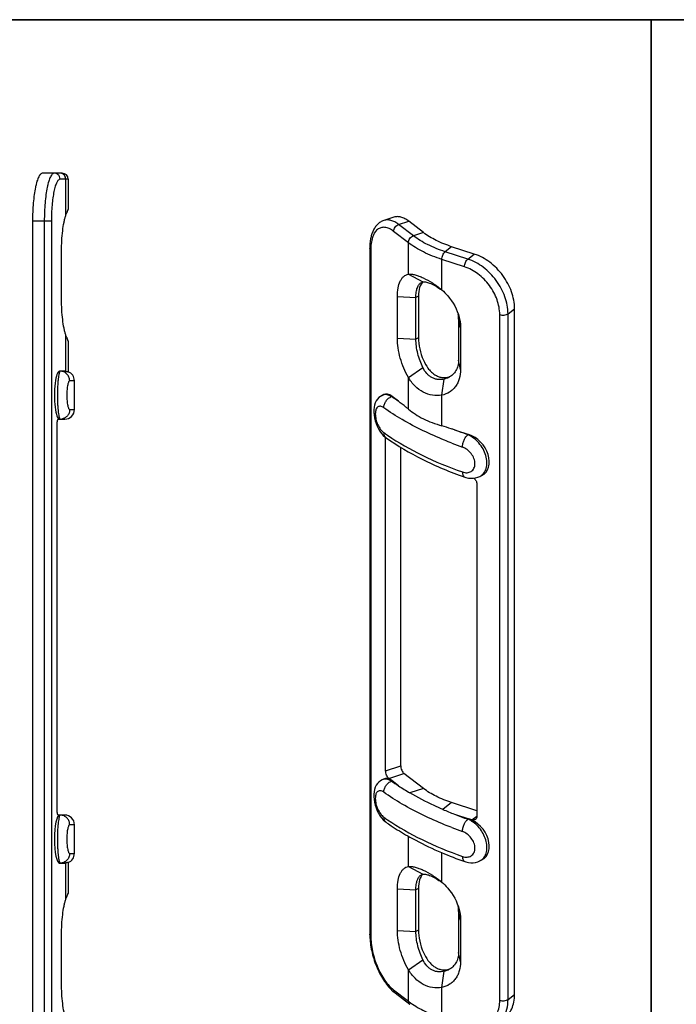
# Model space of a CAD drawing. Units: millimetres. Extents: x 0 to 210, y 0 to 297.
# Drawn here: x 52 to 107, y 215 to 297 of the extents above; entities that cross this region are included whole.
import ezdxf

# ---------------------------------------------------------------- set-up
doc = ezdxf.new("R2010")
doc.units = ezdxf.units.MM
doc.header["$LTSCALE"] = 19.36
doc.layers.get('0').update_dxf_attribs({"linetype": 'CONTINUOUS'})

msp = doc.modelspace()

# ---------------------------------------------------------------- linework, layer by layer
for p, q in [((55.934, 284.204), (54.292, 284.204)), ((56.434, 283.704), (56.434, 281.183)), ((53.46, 280.204), (53.46, 214.204)), ((83.57, 280.54), (82.731, 280.267)), ((86.03, 279.256), (84.805, 280.199)), ((55.877, 273.704), (55.877, 277.704)), ((81.56, 277.93), (81.56, 220.773)), ((90.269, 277.467), (88.382, 278.08)), ((84.772, 275.788), (85.986, 275.139)), ((83.856, 270.459), (83.856, 273.923)), ((85.402, 270.378), (85.402, 273.842)), ((85.613, 273.948), (85.613, 270.484)), ((93.624, 215.756), (93.624, 272.914)), ((88.964, 272.088), (88.964, 268.623)), ((89.127, 271.315), (89.127, 267.851)), ((56.434, 270.225), (56.434, 267.657)), ((55.91, 267.704), (55.709, 267.704)), ((56.424, 267.654), (56.434, 267.652)), ((84.772, 267.184), (85.986, 268.003)), ((56.95, 264.504), (56.95, 266.904)), ((87.565, 265.698), (87.771, 267.047)), ((82.582, 265.69), (82.71, 265.754)), ((83.946, 265.194), (83.415, 265.603)), ((55.608, 263.704), (56.15, 263.704)), ((55.504, 231.204), (55.504, 263.204)), ((88.614, 262.821), (89.806, 262.434)), ((82.88, 234.405), (82.88, 262.118)), ((82.913, 262.159), (82.913, 262.159)), ((84.138, 234.814), (84.138, 261.363)), ((89.474, 258.875), (89.474, 258.875)), ((90.735, 258.93), (90.889, 259.007)), ((90.479, 258.318), (90.479, 230.605)), ((86.03, 232.924), (84.41, 234.171)), ((82.71, 233.711), (82.582, 233.647)), ((83.415, 233.56), (83.152, 233.762)), ((90.479, 231.067), (88.382, 231.747)), ((56.15, 230.704), (55.608, 230.704)), ((56.95, 227.504), (56.95, 229.904)), ((82.913, 230.116), (82.913, 230.116)), ((90.06, 230.308), (89.806, 230.391)), ((55.709, 226.704), (55.91, 226.704)), ((56.434, 226.756), (56.411, 226.751)), ((56.434, 226.751), (56.434, 224.183)), ((89.474, 226.832), (89.474, 226.832)), ((90.889, 226.964), (90.735, 226.887)), ((84.772, 226.425), (85.986, 225.775)), ((83.856, 221.096), (83.856, 224.56)), ((85.402, 221.015), (85.402, 224.479)), ((85.613, 224.584), (85.613, 221.12)), ((88.964, 222.724), (88.964, 219.26)), ((89.127, 221.951), (89.127, 218.487)), ((55.877, 216.704), (55.877, 220.704)), ((84.772, 217.82), (85.986, 218.64)), ((87.565, 216.335), (87.771, 217.683)), ((83.661, 215.878), (84.886, 214.935))]:
    msp.add_line(p, q)
at = {"color": 9}
for p, q in [((56.434, 283.704), (55.759, 283.704)), ((56.227, 280.672), (56.227, 283.704)), ((55.031, 280.204), (53.46, 280.204)), ((54.438, 280.204), (54.438, 214.204)), ((55.031, 280.204), (55.031, 214.204)), ((83.966, 279.927), (84.805, 280.199)), ((85.191, 278.984), (83.966, 279.927)), ((84.772, 278.414), (83.547, 279.358)), ((86.03, 279.256), (85.191, 278.984)), ((84.772, 275.788), (84.772, 278.414)), ((81.641, 277.794), (81.641, 220.637)), ((88.382, 278.08), (87.838, 277.66)), ((89.724, 277.048), (87.838, 277.66)), ((89.724, 277.048), (90.269, 277.467)), ((87.565, 274.481), (87.565, 277.018)), ((89.452, 276.405), (87.565, 277.018)), ((83.856, 273.923), (85.402, 273.842)), ((85.613, 273.948), (85.402, 273.842)), ((93.079, 272.495), (93.624, 272.914)), ((93.079, 215.337), (93.079, 272.495)), ((89.127, 271.315), (88.964, 272.088)), ((92.387, 215.263), (92.387, 272.421)), ((56.227, 267.688), (56.227, 270.736)), ((83.856, 270.459), (85.402, 270.378)), ((85.613, 270.484), (85.402, 270.378)), ((89.127, 267.851), (88.964, 268.623)), ((56.95, 266.904), (56.553, 266.904)), ((84.772, 264.545), (84.772, 267.184)), ((83.376, 265.583), (83.415, 265.603)), ((87.565, 263.15), (87.565, 265.698)), ((56.553, 264.504), (56.95, 264.504)), ((82.88, 262.118), (82.944, 262.139)), ((89.74, 262.401), (89.806, 262.434)), ((82.88, 234.405), (84.138, 234.814)), ((83.152, 233.762), (84.41, 234.171)), ((83.376, 233.54), (83.415, 233.56)), ((83.946, 233.151), (83.415, 233.56)), ((86.03, 232.924), (84.905, 232.558)), ((88.382, 231.747), (87.644, 231.179)), ((88.614, 230.778), (89.806, 230.391)), ((90.06, 230.308), (90.467, 230.622)), ((56.95, 229.904), (56.553, 229.904)), ((89.74, 230.358), (89.806, 230.391)), ((84.772, 226.425), (84.772, 228.943)), ((56.553, 227.504), (56.95, 227.504)), ((87.565, 225.118), (87.565, 227.578)), ((56.227, 223.672), (56.227, 226.719)), ((83.856, 224.56), (85.402, 224.479)), ((85.613, 224.584), (85.402, 224.479)), ((89.127, 221.951), (88.964, 222.724)), ((83.856, 221.096), (85.402, 221.015)), ((85.613, 221.12), (85.402, 221.015)), ((89.127, 218.487), (88.964, 219.26)), ((84.772, 215.195), (84.772, 217.821)), ((83.547, 216.138), (84.772, 215.195)), ((87.565, 213.798), (87.565, 216.335)), ((93.079, 215.337), (93.624, 215.756))]:
    msp.add_line(p, q, dxfattribs=at)
for points in [[(0, 297), (210, 297), (210, 0), (0, 0)], [(105, 297), (0, 297), (0, 177.548), (105, 177.548)], [(210, 297), (105, 297), (105, 177.548), (210, 177.548)]]:
    msp.add_lwpolyline(points, close=True)
for points in [[(82.582, 265.69), (82.442, 265.607), (82.314, 265.501), (82.199, 265.374), (82.101, 265.228), (82.021, 265.064), (81.96, 264.885), (81.919, 264.693), (81.898, 264.488), (81.896, 264.271), (81.913, 264.045), (81.95, 263.811), (82.007, 263.575), (82.082, 263.34), (82.174, 263.113), (82.282, 262.898), (82.403, 262.697), (82.537, 262.516)], [(82.537, 262.516), (82.683, 262.355), (82.837, 262.216), (82.913, 262.159)], [(89.474, 258.875), (89.566, 258.845), (89.773, 258.797), (89.979, 258.775), (90.182, 258.778), (90.378, 258.806), (90.565, 258.858), (90.735, 258.93)], [(82.582, 233.647), (82.443, 233.564), (82.315, 233.459), (82.2, 233.332), (82.101, 233.186), (82.021, 233.023), (81.96, 232.844), (81.919, 232.652), (81.898, 232.448), (81.896, 232.231), (81.913, 232.005), (81.95, 231.772), (82.006, 231.535), (82.081, 231.301), (82.173, 231.073), (82.28, 230.857), (82.402, 230.657), (82.536, 230.475)], [(82.536, 230.475), (82.681, 230.313), (82.837, 230.174), (82.913, 230.116)], [(89.474, 226.832), (89.565, 226.803), (89.773, 226.754), (89.979, 226.732), (90.181, 226.735), (90.377, 226.763), (90.565, 226.815), (90.735, 226.888)]]:
    msp.add_lwpolyline(points)
for centre, radius, start, end in [((55.269, 283.722), 0.482, 53.30689, 89.94234), ((55.737, 283.725), 0.479, 80.78425, 89.97215), ((82.841, 265.172), 0.579, 108.17601, 116.53431), ((55.764, 264.482), 0.778, 270.02711, 279.14852), ((94.021, 278.526), 19.542, 234.67871, 235.81775), ((100.785, 294.004), 34.592, 249.03294, 250.5715), ((94.655, 249.468), 19.518, 234.69615, 236.72171), ((95.769, 251.191), 21.569, 236.75958, 239.75482), ((55.764, 229.926), 0.778, 80.85139, 89.97289), ((99.924, 259.481), 30.851, 246.54562, 248.49499), ((100.825, 261.791), 33.331, 248.50945, 250.57468), ((94.021, 246.483), 19.542, 234.67871, 235.81763), ((100.785, 261.961), 34.592, 249.03294, 250.5715), ((90.312, 227.731), 0.944, 296.60678, 310.21103), ((88.655, 220.239), 6.366, 232.41372, 234.58541)]:
    msp.add_arc(centre, radius, start, end, dxfattribs=at)
for centre, radius, start, end in [((55.934, 283.704), 0.5, 0, 89.99983), ((86.059, 274.697), 0.449, 99.47162, 116.53516), ((83.924, 269.414), 6.227, 53.13569, 54.30539), ((86.68, 272.071), 2.285, 4.9605, 9.30381), ((86.853, 272.087), 2.111, 0.02126, 4.93863), ((56.15, 266.904), 0.8, 0, 69.35224), ((87.781, 268.516), 1.352, 282.54263, 289.45876), ((56.15, 264.504), 0.8, 270, 0), ((56.15, 229.904), 0.8, 0, 90), ((56.15, 227.504), 0.8, 290.64776, 0), ((100.303, 257.629), 32.645, 246.96958, 250.62611), ((86.059, 225.333), 0.449, 99.47162, 116.53516), ((83.924, 220.05), 6.227, 53.13569, 54.30539), ((86.68, 222.708), 2.285, 4.9605, 9.30381), ((86.853, 222.723), 2.111, 0.02126, 4.93863), ((87, 220.773), 5.44, 180.007, 181.45007), ((87.781, 219.153), 1.352, 282.54263, 289.45876), ((85.83, 218.646), 3.517, 226.42098, 227.76736)]:
    msp.add_arc(centre, radius, start, end)
for centre, major_axis, ratio, start_param, end_param in [((87.005, 272.876), (-0.808, 2.385), 0.475245, 6.477132, 7.234693), ((87.005, 269.412), (-0.808, 2.385), 0.475245, 0.951508, 1.746138), ((55.709, 265.704), (0, -2), 0.212557, -3.141593, 0), ((83.415, 263.871), (-0.646, 1.908), 0.475245, -0.619289, 0.065752), ((89.806, 260.702), (1.288, -1.561), 0.724808, -0.164963, 2.29159), ((83.415, 231.828), (-0.646, 1.908), 0.475245, -0.619289, 0.065752), ((55.709, 228.704), (0, -2), 0.212557, 3.141593, 6.283185), ((89.806, 228.659), (1.288, -1.561), 0.724808, -0.164963, 2.29159), ((87.005, 223.512), (-0.808, 2.385), 0.475245, 6.477132, 7.234693), ((87.005, 220.048), (-0.808, 2.385), 0.475245, 0.951508, 1.746138)]:
    msp.add_ellipse(centre, major_axis=major_axis, ratio=ratio, start_param=start_param, end_param=end_param)
for points, knots in [([(54.292, 284.204), (54.264, 284.204), (54.202, 284.188), (54.12, 284.124), (54.042, 284.026), (53.966, 283.892), (53.894, 283.723), (53.825, 283.521), (53.76, 283.287), (53.677, 282.921), (53.59, 282.4), (53.516, 281.716), (53.47, 280.975), (53.46, 280.464), (53.46, 280.204)], [0, 0, 0, 0, 0.019872, 0.043416, 0.072841, 0.109139, 0.152656, 0.203352, 0.260996, 0.325188, 0.471136, 0.636286, 0.814742, 1, 1, 1, 1]), ([(55.877, 277.704), (55.877, 277.998), (55.892, 278.567), (55.958, 279.373), (56.05, 279.984), (56.145, 280.404), (56.198, 280.588), (56.227, 280.672)], [0, 0, 0, 0, 0.293936, 0.569152, 0.808832, 0.911159, 1, 1, 1, 1]), ([(56.227, 280.672), (56.255, 280.746), (56.295, 280.849), (56.347, 280.977), (56.377, 281.051), (56.401, 281.111), (56.418, 281.155), (56.429, 281.182), (56.433, 281.196), (56.434, 281.201), (56.434, 281.203)], [0, 0, 0, 0, 0.416181, 0.584802, 0.725604, 0.837929, 0.921318, 0.975352, 0.991321, 1, 1, 1, 1]), ([(82.73, 280.267), (82.631, 280.234), (82.439, 280.145), (82.191, 279.946), (81.986, 279.695), (81.825, 279.403), (81.704, 279.076), (81.588, 278.586), (81.56, 278.196), (81.56, 277.93)], [0, 0, 0, 0, 0.112266, 0.22505, 0.33985, 0.458359, 0.582574, 0.713931, 1, 1, 1, 1]), ([(84.805, 280.199), (84.702, 280.279), (84.497, 280.415), (84.174, 280.55), (83.861, 280.599), (83.661, 280.569), (83.57, 280.54)], [0, 0, 0, 0, 0.293297, 0.55266, 0.784261, 1, 1, 1, 1]), ([(88.382, 278.08), (87.938, 278.224), (87.117, 278.549), (86.357, 279.004), (86.03, 279.256)], [0, 0, 0, 0, 0.53131, 1, 1, 1, 1]), ([(93.624, 272.914), (93.624, 273.391), (93.477, 274.127), (93.072, 275.035), (92.656, 275.694), (92.149, 276.289), (91.395, 276.952), (90.73, 277.318), (90.269, 277.467)], [0, 0, 0, 0, 0.239171, 0.36701, 0.497518, 0.62838, 0.757241, 1, 1, 1, 1]), ([(83.856, 273.923), (83.856, 274.162), (83.889, 274.603), (84.038, 275.113), (84.224, 275.427), (84.384, 275.603), (84.567, 275.728), (84.703, 275.775), (84.772, 275.788)], [0, 0, 0, 0, 0.321258, 0.589739, 0.70478, 0.809038, 0.905965, 1, 1, 1, 1]), ([(84.772, 275.788), (84.86, 275.797), (85.05, 275.793), (85.348, 275.736), (85.675, 275.631), (86.165, 275.42), (86.814, 275.051), (87.314, 274.687), (87.565, 274.481)], [0, 0, 0, 0, 0.08398, 0.180004, 0.289126, 0.411214, 0.68922, 1, 1, 1, 1]), ([(85.402, 273.842), (85.402, 273.993), (85.418, 274.272), (85.492, 274.598), (85.584, 274.81), (85.662, 274.935), (85.753, 275.033), (85.823, 275.08), (85.859, 275.098)], [0, 0, 0, 0, 0.324594, 0.598254, 0.715225, 0.819726, 0.913587, 1, 1, 1, 1]), ([(85.986, 275.139), (86.081, 275.155), (86.241, 275.138), (86.459, 275.076), (86.735, 274.969), (87.109, 274.773), (87.405, 274.58), (87.557, 274.471)], [0, 0, 0, 0, 0.166154, 0.271254, 0.391965, 0.675642, 1, 1, 1, 1]), ([(87.565, 274.481), (87.739, 274.329), (88.378, 273.68), (88.84, 272.846), (89.01, 272.188)], [0, 0, 0, 0, 0.253572, 1, 1, 1, 1]), ([(56.227, 270.736), (56.198, 270.82), (56.145, 271.004), (56.05, 271.424), (55.958, 272.035), (55.892, 272.841), (55.877, 273.41), (55.877, 273.704)], [0, 0, 0, 0, 0.088769, 0.191204, 0.430847, 0.706078, 1, 1, 1, 1]), ([(89.01, 272.188), (89.029, 272.114), (89.095, 271.828), (89.127, 271.533), (89.127, 271.315)], [0, 0, 0, 0, 0.257615, 1, 1, 1, 1]), ([(56.434, 270.205), (56.434, 270.207), (56.433, 270.211), (56.429, 270.226), (56.418, 270.253), (56.401, 270.297), (56.377, 270.356), (56.347, 270.431), (56.295, 270.559), (56.255, 270.662), (56.227, 270.736)], [0, 0, 0, 0, 0.008686, 0.02466, 0.078693, 0.162068, 0.274384, 0.415204, 0.583868, 1, 1, 1, 1]), ([(84.772, 267.184), (84.629, 267.432), (84.374, 267.958), (84.087, 268.785), (83.904, 269.625), (83.856, 270.188), (83.856, 270.459)], [0, 0, 0, 0, 0.250219, 0.508829, 0.76302, 1, 1, 1, 1]), ([(85.986, 268.003), (85.896, 268.186), (85.732, 268.569), (85.551, 269.169), (85.433, 269.777), (85.402, 270.182), (85.402, 270.378)], [0, 0, 0, 0, 0.247839, 0.506372, 0.761897, 1, 1, 1, 1]), ([(86.03, 268.618), (86.132, 268.384), (86.316, 268.051), (86.635, 267.677), (86.896, 267.454), (87.18, 267.289), (87.477, 267.188), (87.78, 267.154), (87.979, 267.175), (88.075, 267.197)], [0, 0, 0, 0, 0.283783, 0.41726, 0.544096, 0.664549, 0.779628, 0.890866, 1, 1, 1, 1]), ([(88.964, 268.623), (88.964, 268.467), (88.929, 268.162), (88.761, 267.744), (88.487, 267.401), (88.248, 267.238), (88.121, 267.174)], [0, 0, 0, 0, 0.265343, 0.515846, 0.757956, 1, 1, 1, 1]), ([(56.227, 267.688), (56.2, 267.692), (56.096, 267.702), (55.99, 267.704), (55.911, 267.704)], [0, 0, 0, 0, 0.250823, 1, 1, 1, 1]), ([(56.227, 267.688), (56.27, 267.683), (56.336, 267.673), (56.402, 267.658), (56.424, 267.654)], [0, 0, 0, 0, 0.656796, 1, 1, 1, 1]), ([(87.771, 267.047), (87.6, 267.005), (87.329, 266.984), (86.982, 267.055), (86.734, 267.16), (86.507, 267.312), (86.232, 267.578), (86.073, 267.827), (85.986, 268.003)], [0, 0, 0, 0, 0.240388, 0.360163, 0.480936, 0.604223, 0.731406, 1, 1, 1, 1]), ([(89.127, 267.851), (89.127, 267.591), (89.077, 267.205), (88.897, 266.738), (88.713, 266.432), (88.483, 266.169), (88.119, 265.884), (87.791, 265.749), (87.565, 265.698)], [0, 0, 0, 0, 0.270442, 0.397547, 0.520298, 0.640196, 0.759021, 1, 1, 1, 1]), ([(87.565, 265.698), (87.306, 265.654), (86.762, 265.652), (85.979, 265.925), (85.289, 266.452), (84.931, 266.925), (84.772, 267.184)], [0, 0, 0, 0, 0.235271, 0.475378, 0.728252, 1, 1, 1, 1]), ([(88.121, 267.174), (88.093, 267.161), (87.98, 267.108), (87.862, 267.069), (87.771, 267.047)], [0, 0, 0, 0, 0.247011, 1, 1, 1, 1]), ([(84.772, 264.545), (84.704, 264.6), (84.43, 264.82), (84.154, 265.034), (83.946, 265.194)], [0, 0, 0, 0, 0.25206, 1, 1, 1, 1]), ([(84.772, 264.545), (84.959, 264.393), (85.361, 264.1), (86.028, 263.722), (86.77, 263.403), (87.295, 263.231), (87.565, 263.15)], [0, 0, 0, 0, 0.229857, 0.473543, 0.730064, 1, 1, 1, 1]), ([(55.504, 263.204), (55.504, 263.268), (55.508, 263.361), (55.52, 263.478), (55.533, 263.553), (55.548, 263.615), (55.565, 263.662), (55.583, 263.693), (55.601, 263.704), (55.608, 263.704)], [0, 0, 0, 0, 0.364126, 0.52945, 0.675539, 0.797517, 0.891762, 0.957355, 1, 1, 1, 1]), ([(88.614, 262.821), (88.527, 262.849), (88.178, 262.962), (87.829, 263.072), (87.565, 263.15)], [0, 0, 0, 0, 0.250654, 1, 1, 1, 1]), ([(82.88, 262.118), (82.88, 262.123), (82.88, 262.145), (82.881, 262.166), (82.883, 262.182)], [0, 0, 0, 0, 0.257377, 1, 1, 1, 1]), ([(82.913, 262.159), (83.866, 261.484), (85.993, 260.244), (88.263, 259.302), (89.474, 258.875)], [0, 0, 0, 0, 0.476224, 1, 1, 1, 1]), ([(90.24, 258.787), (90.312, 258.728), (90.428, 258.585), (90.479, 258.405), (90.479, 258.318)], [0, 0, 0, 0, 0.516141, 1, 1, 1, 1]), ([(84.138, 234.814), (84.138, 234.753), (84.154, 234.627), (84.211, 234.447), (84.295, 234.289), (84.369, 234.202), (84.41, 234.171)], [0, 0, 0, 0, 0.255327, 0.527665, 0.785144, 1, 1, 1, 1]), ([(83.152, 233.762), (83.111, 233.794), (83.037, 233.881), (82.953, 234.039), (82.896, 234.218), (82.88, 234.344), (82.88, 234.405)], [0, 0, 0, 0, 0.214856, 0.472335, 0.744673, 1, 1, 1, 1]), ([(88.382, 231.747), (87.938, 231.892), (87.117, 232.216), (86.357, 232.672), (86.03, 232.924)], [0, 0, 0, 0, 0.53131, 1, 1, 1, 1]), ([(55.608, 230.704), (55.601, 230.704), (55.583, 230.715), (55.565, 230.746), (55.548, 230.792), (55.533, 230.854), (55.52, 230.929), (55.508, 231.047), (55.504, 231.14), (55.504, 231.204)], [0, 0, 0, 0, 0.042645, 0.108238, 0.202483, 0.324461, 0.47055, 0.635874, 1, 1, 1, 1]), ([(90.479, 230.605), (90.479, 230.554), (90.463, 230.455), (90.402, 230.374), (90.365, 230.345)], [0, 0, 0, 0, 0.524894, 1, 1, 1, 1]), ([(82.913, 230.116), (83.055, 230.015), (83.643, 229.611), (84.252, 229.236), (84.721, 228.969)], [0, 0, 0, 0, 0.243763, 1, 1, 1, 1]), ([(90.365, 230.345), (90.346, 230.33), (90.301, 230.305), (90.197, 230.28), (90.113, 230.291), (90.06, 230.308)], [0, 0, 0, 0, 0.233177, 0.474453, 1, 1, 1, 1]), ([(84.721, 228.969), (84.941, 228.844), (85.857, 228.342), (86.804, 227.895), (87.532, 227.586)], [0, 0, 0, 0, 0.242507, 1, 1, 1, 1]), ([(55.911, 226.704), (55.99, 226.704), (56.096, 226.706), (56.2, 226.716), (56.227, 226.719)], [0, 0, 0, 0, 0.749177, 1, 1, 1, 1]), ([(56.411, 226.751), (56.402, 226.749), (56.341, 226.736), (56.279, 226.726), (56.227, 226.719)], [0, 0, 0, 0, 0.157563, 1, 1, 1, 1]), ([(83.856, 224.56), (83.856, 224.799), (83.889, 225.239), (84.038, 225.749), (84.224, 226.063), (84.384, 226.239), (84.567, 226.364), (84.703, 226.411), (84.772, 226.425)], [0, 0, 0, 0, 0.321258, 0.589739, 0.70478, 0.809038, 0.905965, 1, 1, 1, 1]), ([(84.772, 226.425), (84.86, 226.434), (85.05, 226.43), (85.348, 226.372), (85.675, 226.267), (86.165, 226.057), (86.814, 225.688), (87.314, 225.324), (87.565, 225.118)], [0, 0, 0, 0, 0.08398, 0.180004, 0.289126, 0.411214, 0.68922, 1, 1, 1, 1]), ([(85.402, 224.479), (85.402, 224.63), (85.418, 224.908), (85.492, 225.235), (85.584, 225.447), (85.662, 225.571), (85.753, 225.669), (85.823, 225.717), (85.859, 225.734)], [0, 0, 0, 0, 0.324594, 0.598254, 0.715225, 0.819726, 0.913587, 1, 1, 1, 1]), ([(85.986, 225.776), (86.081, 225.791), (86.241, 225.775), (86.459, 225.713), (86.735, 225.605), (87.109, 225.41), (87.405, 225.217), (87.557, 225.107)], [0, 0, 0, 0, 0.166154, 0.271254, 0.391965, 0.675642, 1, 1, 1, 1]), ([(87.565, 225.118), (87.739, 224.966), (88.378, 224.316), (88.84, 223.482), (89.01, 222.824)], [0, 0, 0, 0, 0.253572, 1, 1, 1, 1]), ([(56.227, 223.672), (56.255, 223.746), (56.295, 223.849), (56.347, 223.977), (56.377, 224.051), (56.401, 224.111), (56.418, 224.155), (56.429, 224.182), (56.433, 224.196), (56.434, 224.201), (56.434, 224.203)], [0, 0, 0, 0, 0.416181, 0.584802, 0.725604, 0.837929, 0.921318, 0.975352, 0.991321, 1, 1, 1, 1]), ([(55.877, 220.704), (55.877, 220.998), (55.892, 221.567), (55.958, 222.373), (56.05, 222.984), (56.145, 223.404), (56.198, 223.588), (56.227, 223.672)], [0, 0, 0, 0, 0.293936, 0.569152, 0.808832, 0.911159, 1, 1, 1, 1]), ([(89.01, 222.824), (89.029, 222.751), (89.095, 222.464), (89.127, 222.17), (89.127, 221.951)], [0, 0, 0, 0, 0.257615, 1, 1, 1, 1]), ([(84.772, 217.821), (84.629, 218.069), (84.374, 218.595), (84.087, 219.421), (83.904, 220.262), (83.856, 220.825), (83.856, 221.096)], [0, 0, 0, 0, 0.250219, 0.508829, 0.76302, 1, 1, 1, 1]), ([(85.986, 218.64), (85.896, 218.822), (85.732, 219.206), (85.551, 219.806), (85.433, 220.413), (85.402, 220.819), (85.402, 221.015)], [0, 0, 0, 0, 0.247839, 0.506372, 0.761897, 1, 1, 1, 1]), ([(81.562, 220.636), (81.572, 220.216), (81.688, 219.357), (82.07, 218.123), (82.55, 217.166), (83.017, 216.507), (83.273, 216.224), (83.406, 216.098)], [0, 0, 0, 0, 0.251859, 0.516453, 0.771821, 0.890011, 1, 1, 1, 1]), ([(86.03, 219.254), (86.132, 219.02), (86.316, 218.687), (86.635, 218.314), (86.896, 218.09), (87.18, 217.925), (87.477, 217.824), (87.78, 217.79), (87.979, 217.812), (88.075, 217.833)], [0, 0, 0, 0, 0.283783, 0.41726, 0.544096, 0.664549, 0.779628, 0.890866, 1, 1, 1, 1]), ([(88.964, 219.26), (88.964, 219.104), (88.929, 218.799), (88.761, 218.38), (88.487, 218.038), (88.248, 217.875), (88.121, 217.811)], [0, 0, 0, 0, 0.265343, 0.515846, 0.757956, 1, 1, 1, 1]), ([(87.771, 217.683), (87.6, 217.641), (87.329, 217.62), (86.982, 217.692), (86.734, 217.796), (86.507, 217.949), (86.232, 218.214), (86.073, 218.463), (85.986, 218.64)], [0, 0, 0, 0, 0.240388, 0.360163, 0.480936, 0.604223, 0.731406, 1, 1, 1, 1]), ([(89.127, 218.487), (89.127, 218.228), (89.077, 217.842), (88.897, 217.374), (88.713, 217.068), (88.483, 216.806), (88.119, 216.52), (87.791, 216.385), (87.565, 216.335)], [0, 0, 0, 0, 0.270442, 0.397547, 0.520298, 0.640196, 0.759021, 1, 1, 1, 1]), ([(87.565, 216.335), (87.306, 216.291), (86.762, 216.289), (85.979, 216.562), (85.289, 217.088), (84.931, 217.561), (84.772, 217.821)], [0, 0, 0, 0, 0.235271, 0.475378, 0.728252, 1, 1, 1, 1]), ([(88.121, 217.811), (88.093, 217.797), (87.98, 217.745), (87.862, 217.706), (87.771, 217.683)], [0, 0, 0, 0, 0.247011, 1, 1, 1, 1]), ([(56.227, 213.736), (56.198, 213.82), (56.145, 214.004), (56.05, 214.424), (55.958, 215.035), (55.892, 215.841), (55.877, 216.41), (55.877, 216.704)], [0, 0, 0, 0, 0.088769, 0.191204, 0.430847, 0.706078, 1, 1, 1, 1]), ([(83.466, 216.041), (83.482, 216.027), (83.546, 215.97), (83.611, 215.916), (83.661, 215.878)], [0, 0, 0, 0, 0.254433, 1, 1, 1, 1]), ([(92.709, 213.676), (92.854, 213.788), (93.121, 214.055), (93.412, 214.554), (93.587, 215.133), (93.624, 215.545), (93.624, 215.756)], [0, 0, 0, 0, 0.234352, 0.475813, 0.729983, 1, 1, 1, 1])]:
    msp.add_open_spline(points, degree=3, knots=knots)
for points, knots in [([(55.27, 284.204), (55.242, 284.204), (55.181, 284.188), (55.098, 284.124), (55.02, 284.026), (54.944, 283.892), (54.872, 283.723), (54.803, 283.521), (54.738, 283.287), (54.655, 282.921), (54.569, 282.4), (54.494, 281.716), (54.448, 280.975), (54.438, 280.464), (54.438, 280.204)], [0, 0, 0, 0, 0.019872, 0.043416, 0.072841, 0.109139, 0.152656, 0.203352, 0.260996, 0.325188, 0.471136, 0.636287, 0.814742, 1, 1, 1, 1]), ([(55.759, 283.704), (55.759, 283.782), (55.723, 283.939), (55.619, 284.062), (55.557, 284.108)], [0, 0, 0, 0, 0.502054, 1, 1, 1, 1]), ([(56.227, 283.704), (56.227, 283.762), (56.206, 283.88), (56.118, 284.035), (55.982, 284.149), (55.871, 284.188), (55.814, 284.198)], [0, 0, 0, 0, 0.252263, 0.503245, 0.752351, 1, 1, 1, 1]), ([(55.759, 283.704), (55.734, 283.704), (55.681, 283.69), (55.609, 283.634), (55.54, 283.548), (55.474, 283.431), (55.411, 283.283), (55.35, 283.106), (55.294, 282.902), (55.221, 282.581), (55.145, 282.126), (55.08, 281.527), (55.04, 280.879), (55.031, 280.432), (55.031, 280.204)], [0, 0, 0, 0, 0.019872, 0.043416, 0.072841, 0.10914, 0.152657, 0.203353, 0.260996, 0.325188, 0.471137, 0.636288, 0.814742, 1, 1, 1, 1]), ([(83.966, 279.927), (83.863, 280.006), (83.658, 280.143), (83.335, 280.278), (83.022, 280.327), (82.822, 280.297), (82.731, 280.267)], [0, 0, 0, 0, 0.2933, 0.552661, 0.78426, 1, 1, 1, 1]), ([(83.547, 279.358), (83.547, 279.48), (83.623, 279.669), (83.797, 279.846), (83.909, 279.908), (83.966, 279.927)], [0, 0, 0, 0, 0.494464, 0.755405, 1, 1, 1, 1]), ([(83.547, 279.358), (83.432, 279.446), (83.203, 279.593), (82.886, 279.692), (82.65, 279.697), (82.487, 279.668), (82.334, 279.605), (82.141, 279.475), (81.935, 279.222), (81.764, 278.824), (81.661, 278.337), (81.641, 277.982), (81.641, 277.794)], [0, 0, 0, 0, 0.131316, 0.243316, 0.294223, 0.343326, 0.392197, 0.442445, 0.552143, 0.680517, 0.830137, 1, 1, 1, 1]), ([(84.772, 278.414), (84.772, 278.537), (84.848, 278.726), (85.022, 278.903), (85.134, 278.965), (85.191, 278.984)], [0, 0, 0, 0, 0.494464, 0.755405, 1, 1, 1, 1]), ([(87.565, 277.018), (87.038, 277.189), (86.063, 277.575), (85.16, 278.116), (84.772, 278.414)], [0, 0, 0, 0, 0.53131, 1, 1, 1, 1]), ([(87.838, 277.66), (87.338, 277.823), (86.414, 278.188), (85.559, 278.701), (85.191, 278.984)], [0, 0, 0, 0, 0.531311, 1, 1, 1, 1]), ([(81.641, 277.794), (81.617, 277.812), (81.578, 277.851), (81.56, 277.906), (81.56, 277.93)], [0, 0, 0, 0, 0.545125, 1, 1, 1, 1]), ([(87.565, 277.018), (87.565, 277.079), (87.581, 277.205), (87.639, 277.384), (87.722, 277.542), (87.797, 277.629), (87.838, 277.66)], [0, 0, 0, 0, 0.255327, 0.527665, 0.785144, 1, 1, 1, 1]), ([(89.452, 276.405), (89.452, 276.466), (89.468, 276.592), (89.525, 276.772), (89.609, 276.929), (89.684, 277.017), (89.724, 277.048)], [0, 0, 0, 0, 0.255327, 0.527665, 0.785144, 1, 1, 1, 1]), ([(93.079, 272.495), (93.079, 272.972), (92.933, 273.708), (92.528, 274.616), (92.111, 275.275), (91.604, 275.869), (90.85, 276.533), (90.185, 276.898), (89.724, 277.048)], [0, 0, 0, 0, 0.23917, 0.36701, 0.497518, 0.62838, 0.757242, 1, 1, 1, 1]), ([(92.387, 272.421), (92.387, 272.839), (92.259, 273.483), (91.905, 274.277), (91.54, 274.854), (91.097, 275.374), (90.437, 275.955), (89.855, 276.274), (89.452, 276.405)], [0, 0, 0, 0, 0.23917, 0.36701, 0.497519, 0.62838, 0.757242, 1, 1, 1, 1]), ([(92.387, 272.421), (92.446, 272.402), (92.572, 272.378), (92.76, 272.38), (92.935, 272.415), (93.039, 272.463), (93.079, 272.495)], [0, 0, 0, 0, 0.258019, 0.530361, 0.786324, 1, 1, 1, 1]), ([(55.764, 267.704), (55.757, 267.704), (55.74, 267.694), (55.721, 267.665), (55.702, 267.62), (55.682, 267.559), (55.663, 267.481), (55.636, 267.348), (55.605, 267.146), (55.575, 266.866), (55.551, 266.545), (55.535, 266.193), (55.528, 265.824), (55.529, 265.451), (55.54, 265.086), (55.559, 264.744), (55.585, 264.437), (55.617, 264.174), (55.653, 263.966), (55.686, 263.83), (55.716, 263.754), (55.731, 263.728), (55.739, 263.719)], [0, 0, 0, 0, 0.005347, 0.013561, 0.025505, 0.041366, 0.061115, 0.084653, 0.142353, 0.212651, 0.293189, 0.381187, 0.47355, 0.566992, 0.658172, 0.743855, 0.821047, 0.88711, 0.939859, 0.977685, 0.990754, 1, 1, 1, 1]), ([(56.553, 266.904), (56.553, 267.008), (56.512, 267.218), (56.337, 267.483), (56.075, 267.662), (55.867, 267.704), (55.764, 267.704)], [0, 0, 0, 0, 0.251725, 0.502397, 0.751667, 1, 1, 1, 1]), ([(56.553, 266.904), (56.537, 266.904), (56.512, 266.886), (56.487, 266.852), (56.457, 266.795), (56.422, 266.698), (56.385, 266.552), (56.353, 266.373), (56.329, 266.166), (56.313, 265.94), (56.308, 265.704), (56.313, 265.467), (56.329, 265.241), (56.353, 265.035), (56.385, 264.856), (56.422, 264.71), (56.457, 264.613), (56.487, 264.555), (56.512, 264.522), (56.537, 264.504), (56.553, 264.504)], [0, 0, 0, 0, 0.018863, 0.032709, 0.05012, 0.095983, 0.156175, 0.229276, 0.313054, 0.404512, 0.5, 0.595489, 0.686947, 0.770725, 0.843826, 0.904018, 0.949881, 0.967292, 0.981137, 1, 1, 1, 1]), ([(83.376, 265.583), (83.315, 265.62), (83.194, 265.684), (83.006, 265.743), (82.827, 265.759), (82.713, 265.739), (82.66, 265.722)], [0, 0, 0, 0, 0.285661, 0.544254, 0.779562, 1, 1, 1, 1]), ([(82.722, 264.659), (82.722, 264.755), (82.761, 264.955), (82.902, 265.225), (83.11, 265.448), (83.286, 265.551), (83.376, 265.583)], [0, 0, 0, 0, 0.240725, 0.499934, 0.759179, 1, 1, 1, 1]), ([(83.947, 265.195), (83.85, 265.258), (83.658, 265.385), (83.469, 265.517), (83.376, 265.583)], [0, 0, 0, 0, 0.503778, 1, 1, 1, 1]), ([(56.553, 264.504), (56.553, 264.41), (56.52, 264.221), (56.377, 263.974), (56.159, 263.791), (55.979, 263.728), (55.888, 263.714)], [0, 0, 0, 0, 0.251503, 0.502134, 0.75152, 1, 1, 1, 1]), ([(82.722, 264.659), (82.679, 264.69), (82.594, 264.741), (82.46, 264.783), (82.333, 264.782), (82.219, 264.732), (82.13, 264.635), (82.066, 264.501), (82.027, 264.332), (82.011, 264.058), (82.062, 263.682), (82.209, 263.243), (82.426, 262.861), (82.619, 262.655), (82.722, 262.581)], [0, 0, 0, 0, 0.054071, 0.100707, 0.141822, 0.181291, 0.223949, 0.273633, 0.332135, 0.399378, 0.55327, 0.71672, 0.870148, 1, 1, 1, 1]), ([(85.998, 262.743), (85.411, 263.028), (84.291, 263.621), (83.223, 264.305), (82.722, 264.659)], [0, 0, 0, 0, 0.515143, 1, 1, 1, 1]), ([(55.739, 263.719), (55.741, 263.716), (55.748, 263.709), (55.758, 263.704), (55.764, 263.704)], [0, 0, 0, 0, 0.304457, 1, 1, 1, 1]), ([(88.407, 261.702), (88.198, 261.782), (87.384, 262.104), (86.583, 262.458), (85.998, 262.743)], [0, 0, 0, 0, 0.255958, 1, 1, 1, 1]), ([(89.74, 262.401), (89.551, 262.468), (89.176, 262.603), (88.805, 262.747), (88.621, 262.82)], [0, 0, 0, 0, 0.503697, 1, 1, 1, 1]), ([(82.722, 262.581), (82.722, 262.497), (82.744, 262.371), (82.827, 262.233), (82.883, 262.18), (82.913, 262.159)], [0, 0, 0, 0, 0.526658, 0.767523, 1, 1, 1, 1]), ([(83.041, 262.36), (83.955, 261.739), (85.982, 260.591), (88.133, 259.707), (89.279, 259.303)], [0, 0, 0, 0, 0.476206, 1, 1, 1, 1]), ([(89.279, 261.381), (89.279, 261.479), (89.306, 261.68), (89.403, 261.966), (89.545, 262.217), (89.672, 262.353), (89.74, 262.401)], [0, 0, 0, 0, 0.253737, 0.524725, 0.782388, 1, 1, 1, 1]), ([(90.735, 258.93), (90.798, 258.962), (90.917, 259.039), (91.122, 259.251), (91.295, 259.614), (91.343, 260.129), (91.245, 260.684), (91.01, 261.235), (90.664, 261.733), (90.238, 262.138), (89.908, 262.333), (89.74, 262.401)], [0, 0, 0, 0, 0.048821, 0.098413, 0.203689, 0.321927, 0.453202, 0.593354, 0.735839, 0.873448, 1, 1, 1, 1]), ([(89.279, 259.303), (89.402, 259.259), (89.598, 259.225), (89.846, 259.27), (90.009, 259.344), (90.146, 259.459), (90.249, 259.611), (90.312, 259.793), (90.332, 259.996), (90.309, 260.211), (90.222, 260.506), (90.022, 260.851), (89.689, 261.18), (89.417, 261.332), (89.279, 261.381)], [0, 0, 0, 0, 0.117815, 0.172425, 0.225237, 0.277729, 0.331591, 0.388342, 0.448958, 0.513677, 0.58202, 0.724841, 0.867451, 1, 1, 1, 1]), ([(89.279, 259.303), (89.279, 259.251), (89.286, 259.155), (89.322, 259.025), (89.383, 258.927), (89.443, 258.886), (89.474, 258.875)], [0, 0, 0, 0, 0.312233, 0.580138, 0.804348, 1, 1, 1, 1]), ([(83.376, 233.54), (83.307, 233.582), (83.171, 233.652), (82.961, 233.71), (82.76, 233.713), (82.637, 233.675), (82.582, 233.647)], [0, 0, 0, 0, 0.288421, 0.546085, 0.779159, 1, 1, 1, 1]), ([(82.722, 232.617), (82.722, 232.712), (82.761, 232.912), (82.902, 233.182), (83.11, 233.406), (83.286, 233.508), (83.376, 233.54)], [0, 0, 0, 0, 0.240725, 0.499934, 0.759179, 1, 1, 1, 1]), ([(82.722, 232.617), (82.679, 232.647), (82.594, 232.698), (82.46, 232.741), (82.333, 232.739), (82.219, 232.689), (82.13, 232.592), (82.066, 232.458), (82.027, 232.289), (82.011, 232.015), (82.062, 231.639), (82.209, 231.2), (82.426, 230.818), (82.619, 230.612), (82.722, 230.538)], [0, 0, 0, 0, 0.054071, 0.100708, 0.141822, 0.181292, 0.22395, 0.273634, 0.332135, 0.399379, 0.553271, 0.71672, 0.870147, 1, 1, 1, 1]), ([(85.998, 230.7), (85.411, 230.985), (84.291, 231.579), (83.223, 232.262), (82.722, 232.617)], [0, 0, 0, 0, 0.515143, 1, 1, 1, 1]), ([(87.644, 231.179), (87.402, 231.284), (86.47, 231.704), (85.56, 232.176), (84.905, 232.558)], [0, 0, 0, 0, 0.258292, 1, 1, 1, 1]), ([(55.713, 230.645), (55.696, 230.608), (55.668, 230.509), (55.633, 230.333), (55.6, 230.104), (55.56, 229.715), (55.53, 229.162), (55.526, 228.583), (55.539, 228.112), (55.557, 227.781), (55.581, 227.481), (55.611, 227.22), (55.641, 227.033), (55.667, 226.909), (55.686, 226.838), (55.704, 226.781), (55.723, 226.74), (55.741, 226.713), (55.758, 226.704), (55.764, 226.704)], [0, 0, 0, 0, 0.031066, 0.07645, 0.134985, 0.20494, 0.370056, 0.550754, 0.639599, 0.723531, 0.799846, 0.86613, 0.920345, 0.942424, 0.960943, 0.975825, 0.987057, 0.994839, 1, 1, 1, 1]), ([(55.764, 230.704), (55.755, 230.704), (55.739, 230.691), (55.725, 230.669), (55.717, 230.654), (55.713, 230.645)], [0, 0, 0, 0, 0.365577, 0.644081, 1, 1, 1, 1]), ([(56.553, 229.904), (56.553, 229.998), (56.52, 230.186), (56.377, 230.434), (56.159, 230.616), (55.979, 230.679), (55.888, 230.694)], [0, 0, 0, 0, 0.251503, 0.502134, 0.75152, 1, 1, 1, 1]), ([(88.407, 229.659), (88.198, 229.739), (87.384, 230.061), (86.583, 230.415), (85.998, 230.7)], [0, 0, 0, 0, 0.255958, 1, 1, 1, 1]), ([(56.553, 229.904), (56.537, 229.904), (56.512, 229.886), (56.487, 229.852), (56.457, 229.795), (56.422, 229.698), (56.385, 229.552), (56.353, 229.373), (56.329, 229.166), (56.313, 228.94), (56.308, 228.704), (56.313, 228.467), (56.329, 228.241), (56.353, 228.035), (56.385, 227.856), (56.422, 227.71), (56.457, 227.613), (56.487, 227.555), (56.512, 227.522), (56.537, 227.504), (56.553, 227.504)], [0, 0, 0, 0, 0.018863, 0.032708, 0.050119, 0.095982, 0.156174, 0.229275, 0.313053, 0.404511, 0.5, 0.595488, 0.686946, 0.770724, 0.843825, 0.904017, 0.94988, 0.967291, 0.981137, 1, 1, 1, 1]), ([(82.722, 230.538), (82.722, 230.454), (82.744, 230.328), (82.827, 230.19), (82.883, 230.137), (82.913, 230.116)], [0, 0, 0, 0, 0.526658, 0.767523, 1, 1, 1, 1]), ([(83.041, 230.317), (83.955, 229.696), (85.982, 228.548), (88.133, 227.664), (89.279, 227.26)], [0, 0, 0, 0, 0.476206, 1, 1, 1, 1]), ([(89.279, 229.338), (89.279, 229.436), (89.306, 229.637), (89.403, 229.923), (89.545, 230.174), (89.672, 230.31), (89.74, 230.358)], [0, 0, 0, 0, 0.253737, 0.524725, 0.782388, 1, 1, 1, 1]), ([(90.922, 227.011), (90.972, 227.054), (91.067, 227.152), (91.219, 227.393), (91.329, 227.767), (91.324, 228.266), (91.192, 228.788), (90.947, 229.295), (90.608, 229.749), (90.205, 230.116), (89.896, 230.294), (89.74, 230.358)], [0, 0, 0, 0, 0.048852, 0.099456, 0.208283, 0.329645, 0.462085, 0.601233, 0.741206, 0.875846, 1, 1, 1, 1]), ([(89.279, 227.26), (89.402, 227.216), (89.598, 227.182), (89.846, 227.227), (90.009, 227.301), (90.146, 227.417), (90.249, 227.568), (90.312, 227.75), (90.332, 227.953), (90.309, 228.168), (90.222, 228.463), (90.022, 228.808), (89.689, 229.137), (89.417, 229.289), (89.279, 229.338)], [0, 0, 0, 0, 0.117816, 0.172426, 0.225238, 0.277729, 0.331591, 0.388342, 0.448958, 0.513678, 0.582021, 0.724841, 0.867451, 1, 1, 1, 1]), ([(56.553, 227.504), (56.553, 227.4), (56.512, 227.19), (56.337, 226.924), (56.075, 226.746), (55.867, 226.704), (55.764, 226.704)], [0, 0, 0, 0, 0.251725, 0.502398, 0.751667, 1, 1, 1, 1]), ([(89.279, 227.26), (89.279, 227.208), (89.286, 227.112), (89.322, 226.982), (89.383, 226.884), (89.443, 226.843), (89.474, 226.832)], [0, 0, 0, 0, 0.312233, 0.580138, 0.804348, 1, 1, 1, 1]), ([(81.641, 220.637), (81.617, 220.655), (81.578, 220.694), (81.56, 220.748), (81.56, 220.773)], [0, 0, 0, 0, 0.545125, 1, 1, 1, 1]), ([(81.641, 220.637), (81.641, 220.43), (81.668, 220.002), (81.777, 219.356), (81.952, 218.702), (82.187, 218.065), (82.472, 217.47), (82.797, 216.938), (83.15, 216.49), (83.413, 216.241), (83.547, 216.138)], [0, 0, 0, 0, 0.123592, 0.255245, 0.391217, 0.527476, 0.659975, 0.784914, 0.899038, 1, 1, 1, 1]), ([(83.547, 216.138), (83.547, 216.087), (83.563, 215.988), (83.625, 215.906), (83.661, 215.878)], [0, 0, 0, 0, 0.524897, 1, 1, 1, 1]), ([(84.772, 215.195), (84.772, 215.144), (84.789, 215.044), (84.85, 214.963), (84.886, 214.935)], [0, 0, 0, 0, 0.524897, 1, 1, 1, 1]), ([(84.966, 215.051), (85.337, 214.787), (86.18, 214.306), (87.081, 213.955), (87.565, 213.798)], [0, 0, 0, 0, 0.472041, 1, 1, 1, 1]), ([(89.452, 213.185), (89.638, 213.125), (90.01, 213.039), (90.567, 213.029), (91.085, 213.143), (91.54, 213.38), (91.913, 213.729), (92.187, 214.175), (92.353, 214.698), (92.387, 215.071), (92.387, 215.263)], [0, 0, 0, 0, 0.13679, 0.265179, 0.386512, 0.503531, 0.619962, 0.739672, 0.865759, 1, 1, 1, 1]), ([(92.387, 215.263), (92.446, 215.244), (92.572, 215.221), (92.76, 215.222), (92.935, 215.257), (93.039, 215.306), (93.079, 215.337)], [0, 0, 0, 0, 0.258019, 0.530361, 0.786324, 1, 1, 1, 1]), ([(92.683, 213.833), (92.816, 214.046), (93.02, 214.539), (93.079, 215.065), (93.079, 215.337)], [0, 0, 0, 0, 0.480942, 1, 1, 1, 1])]:
    msp.add_open_spline(points, degree=3, knots=knots, dxfattribs=at)

doc.saveas('drawing.dxf')
